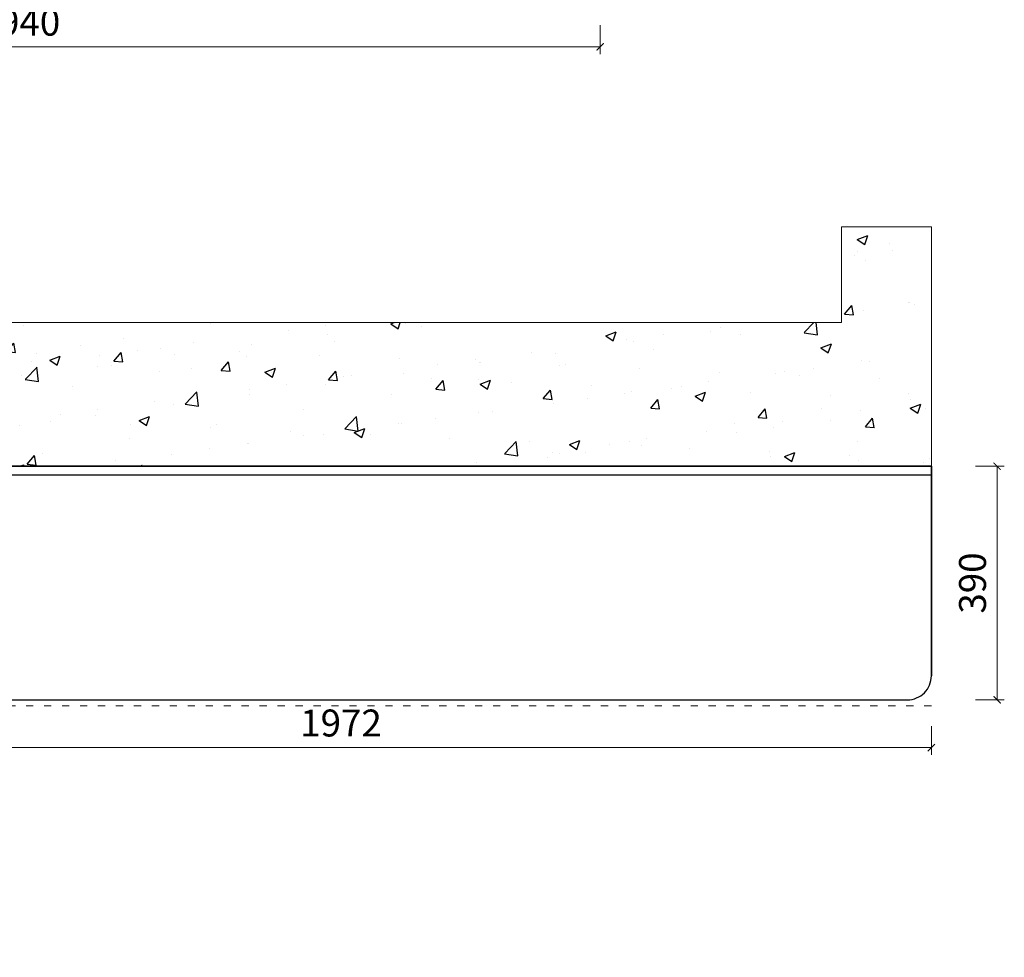
# Model space of a CAD drawing. Units: inches. Extents: x 522073 to 531221, y -207266 to -202335.
# Drawn here: x 528684 to 530329, y -207266 to -205701 of the extents above; entities that cross this region are included whole.
import ezdxf

# ---------------------------------------------------------------- set-up
doc = ezdxf.new("R2010")
doc.units = ezdxf.units.IN
doc.header["$MEASUREMENT"] = 0
doc.linetypes.add('ACAD_ISO03W100', pattern=[30, 12, -18])
for name, color, linetype, lineweight in [('Yimu-002标注层', 112, 'Continuous', 5), ('Yimu-007虚线层', 252, 'ACAD_ISO03W100', 5), ('Yimu-014墙体层', 5, 'Continuous', 9), ('Yimu-019石材', 65, 'Continuous', 25)]:
    doc.layers.add(name, color=color, linetype=linetype, lineweight=lineweight)
doc.styles.add('微软雅黑', font='msyh.ttf')
doc.dimstyles.new('YM-12', dxfattribs={"dimscale": 12, "dimtxt": 3.75, "dimasz": 1, "dimexe": 1, "dimexo": 2, "dimgap": 1, "dimtad": 1, "dimdsep": 46, "dimtxsty": '微软雅黑', "dimblk": 'ARCHTICK', "dimcen": 0, "dimclrd": 256, "dimclre": 256, "dimclrt": 256, "dimadec": 0, "dimazin": 2, "dimtp": 0.1, "dimtm": 0.1, "dimtfac": 0.71, "dimtofl": 0, "dimtmove": 1, "dimatfit": 3, "dimfxl": 3, "dimfxlon": 1, "dimlwd": -1, "dimlwe": -1, "dimarcsym": 0})

# ---------------------------------------------------------------- blocks, each defined once
blk = doc.blocks.new('_ARCHTICK')
at = {"color": 0, "linetype": 'ByBlock', "const_width": 0.15}
blk.add_lwpolyline([(-0.5, -0.5), (0.5, 0.5)], dxfattribs=at)
blk = doc.blocks.new('*D65')
at = {"layer": 'Defpoints', "color": 0, "transparency": 16777216}
for p in [(527713.6, -205483.3), (529653.6, -205483.3), (529653.6, -205745.9)]:
    blk.add_point(p, dxfattribs=at)
at = {"layer": 'Yimu-002标注层', "transparency": 16777216}
for p, q in [((527713.6, -205709.9), (527713.6, -205757.9)), ((529653.6, -205709.9), (529653.6, -205757.9)), ((527713.6, -205745.9), (529653.6, -205745.9))]:
    blk.add_line(p, q, dxfattribs=at)
at = {"layer": 'Yimu-002标注层', "transparency": 16777216, "xscale": 12, "yscale": 12, "zscale": 12, "rotation": 180}
blk.add_blockref('_ARCHTICK', (527713.6, -205745.9), dxfattribs=at)
at = {"layer": 'Yimu-002标注层', "transparency": 16777216, "xscale": 12, "yscale": 12, "zscale": 12}
blk.add_blockref('_ARCHTICK', (529653.6, -205745.9), dxfattribs=at)
at = {"layer": 'Yimu-002标注层', "transparency": 16777216, "insert": (528683.6, -205710.5), "char_height": 45, "attachment_point": 5, "style": '微软雅黑'}
blk.add_mtext('1940', dxfattribs=at)
blk = doc.blocks.new('*D167')
at = {"layer": 'Defpoints', "color": 0, "transparency": 16777216}
for p in [(530206.7, -206446.3), (530161.7, -206836.3), (530316.6, -206836.3)]:
    blk.add_point(p, dxfattribs=at)
at = {"layer": 'Yimu-002标注层', "transparency": 16777216}
for p, q in [((530280.6, -206446.3), (530328.6, -206446.3)), ((530316.6, -206446.3), (530316.6, -206836.3)), ((530280.6, -206836.3), (530328.6, -206836.3))]:
    blk.add_line(p, q, dxfattribs=at)
at = {"layer": 'Yimu-002标注层', "transparency": 16777216, "xscale": 12, "yscale": 12, "zscale": 12}
for p, rotation in [((530316.6, -206446.3), 90), ((530316.6, -206836.3), 270)]:
    blk.add_blockref('_ARCHTICK', p, dxfattribs=dict(at, rotation=rotation))
at = {"layer": 'Yimu-002标注层', "transparency": 16777216, "insert": (530281.3, -206641.3), "char_height": 45, "attachment_point": 5, "rotation": 90, "style": '微软雅黑'}
blk.add_mtext('390', dxfattribs=at)
blk = doc.blocks.new('*D176')
at = {"layer": 'Defpoints', "color": 0, "transparency": 16777216}
for p in [(530206.7, -206796.3), (528234.7, -206836.3), (530206.7, -206916.2)]:
    blk.add_point(p, dxfattribs=at)
at = {"layer": 'Yimu-002标注层', "transparency": 16777216}
for p, q in [((528234.7, -206880.2), (528234.7, -206928.2)), ((530206.7, -206880.2), (530206.7, -206928.2)), ((528234.7, -206916.2), (530206.7, -206916.2))]:
    blk.add_line(p, q, dxfattribs=at)
at = {"layer": 'Yimu-002标注层', "transparency": 16777216, "xscale": 12, "yscale": 12, "zscale": 12, "rotation": 180}
blk.add_blockref('_ARCHTICK', (528234.7, -206916.2), dxfattribs=at)
at = {"layer": 'Yimu-002标注层', "transparency": 16777216, "xscale": 12, "yscale": 12, "zscale": 12}
blk.add_blockref('_ARCHTICK', (530206.7, -206916.2), dxfattribs=at)
at = {"layer": 'Yimu-002标注层', "transparency": 16777216, "insert": (529220.7, -206880.9), "char_height": 45, "attachment_point": 5, "style": '微软雅黑'}
blk.add_mtext('1972', dxfattribs=at)

msp = doc.modelspace()

# ---------------------------------------------------------------- hatches: boundary and pattern name
h = msp.add_hatch()
h.set_pattern_fill('AR-CONC', color=13, scale=25)
h.set_pattern_definition([(50, (4470.54, 567.31), (179.315046, -15.688034), [18.75, -206.25]), (355, (4470.54, 567.31), (-34.687833, 188.048033), [15, -165]), (100.451444, (4485.48, 566), (144.62721, 172.36), [15.93505, -175.28553]), (46.1842, (4470.54, 617.31), (266.81033, -41.37982), [28.125, -309.375]), (96.635635, (4492.77, 613.87), (233.66549, 243.52965), [23.90259, -262.92844]), (351.184164, (4470.54, 617.31), (233.66549, 243.52965), [22.5, -247.5]), (21, (4495.54, 604.81), (149.226763, -100.654723), [18.75, -206.25]), (326, (4495.54, 604.81), (60.82883, 181.28751), [15, -165]), (71.451445, (4507.98, 596.43), (210.055594, 80.63279), [15.93505, -175.28553]), (37.5, (4470.54, 567.314), (3.039964, 83.2234635), [0, -163, 0, -167.5, 0, -165.625]), (7.5, (4470.54, 567.31), (65.767384, 98.602928), [0, -95.5, 0, -159.25, 0, -63.125]), (327.5, (4414.79, 567.314), (133.455609, -5.638718), [0, -62.5, 0, -195, 0, -258.75]), (317.5, (4389.79, 567.31), (145.796542, 25.026246), [0, -81.25, 0, -129.5, 0, -183.75])])
h.paths.add_polyline_path([(526823.778, -206206.325), (526823.778, -206446.325), (526966.74, -206446.325), (526966.74, -207266.325), (527206.74, -207266.325), (527206.74, -206446.325), (530206.74, -206446.325), (530206.74, -206046.325), (530056.74, -206046.325), (530056.74, -206206.325)])

# ---------------------------------------------------------------- linework, layer by layer
msp.add_line((530206.74, -206446.325), (530206.74, -206796.325))
at = {"layer": 'Yimu-002标注层'}
msp.add_line((530206.74, -206446.325), (530206.74, -206461.325), dxfattribs=at)
at = {"layer": 'Yimu-007虚线层'}
msp.add_line((530206.74, -206846.325), (527506.74, -206846.325), dxfattribs=at)
at = {"layer": 'Yimu-014墙体层'}
for p, q in [((530206.74, -206046.325), (530056.74, -206046.325)), ((530056.74, -206046.325), (530056.74, -206206.325)), ((530206.74, -206446.325), (530206.74, -206046.325)), ((526823.778, -206206.325), (530056.74, -206206.325)), ((527206.74, -206446.325), (530206.74, -206446.325))]:
    msp.add_line(p, q, dxfattribs=at)
at = {"layer": 'Yimu-019石材'}
msp.add_lwpolyline([(528234.74, -206446.325), (528234.74, -206836.325), (530166.877, -206836.325, 0.19788914), (530195.024, -206824.609, 0.19891237), (530206.74, -206796.325), (530206.74, -206446.325), (528216.74, -206446.325)], format="xyb", dxfattribs=at)
msp.add_lwpolyline([(528234.74, -206446.325), (530206.74, -206446.325), (530206.74, -206461.325), (528234.74, -206461.325)], close=True, dxfattribs=at)

# ---------------------------------------------------------------- dimensions: what is measured, and where the dimension line sits
at = {"layer": 'Yimu-002标注层'}
for base, p1, p2, picture, middle in [((529653.577, -205745.905), (527713.577, -205483.29), (529653.577, -205483.29), '*D65', (528683.577, -205710.548)), ((530206.74, -206916.209), (528234.74, -206836.325), (530206.74, -206796.325), '*D176', (529220.74, -206880.852))]:
    dim = msp.add_linear_dim(base=base, p1=p1, p2=p2, dimstyle='YM-12', dxfattribs=at)
    dim.commit()
    dim.dimension.update_dxf_attribs({"geometry": picture, "text_midpoint": middle})
dim = msp.add_linear_dim(base=(530316.585, -206836.325), p1=(530206.74, -206446.325), p2=(530161.74, -206836.325), angle=90, dimstyle='YM-12', dxfattribs=at)
dim.commit()
dim.dimension.update_dxf_attribs({"geometry": '*D167', "text_midpoint": (530281.33, -206641.325)})

doc.saveas('drawing.dxf')
